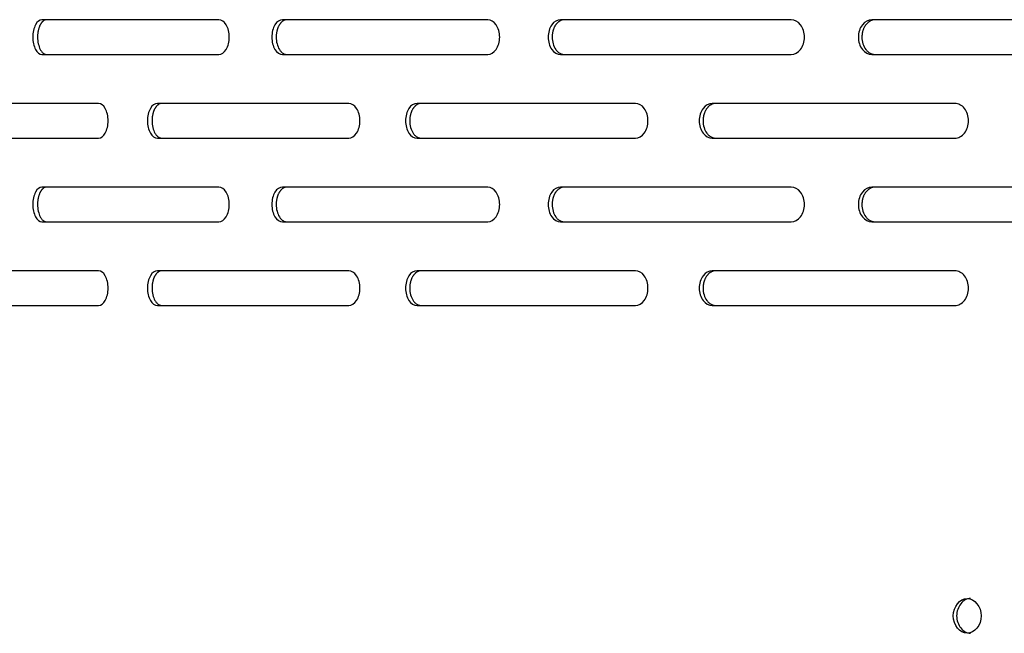
# Model space of a CAD drawing. Units: millimetres. Extents: x 0 to 8297, y 0 to 6768.
# Drawn here: x 4644 to 4785, y 3177 to 3265 of the extents above; entities that cross this region are included whole.
import ezdxf

# ---------------------------------------------------------------- set-up
doc = ezdxf.new("R2010")
doc.units = ezdxf.units.MM
doc.layers.add('Default', color=7, linetype='Continuous')
doc.layers.add('TIOM-48R-베이스커버', color=7, linetype='Continuous')

# ---------------------------------------------------------------- blocks, each defined once
blk = doc.blocks.new('SE2')
at = {"layer": 'TIOM-48R-베이스커버', "color": 7, "linetype": 'Continuous'}
for p, q in [((-2280.12, 3100.61), (-2305.47, 3100.61)), ((-2241.57, 3100.61), (-2270.97, 3100.61)), ((-2198.07, 3100.61), (-2231.14, 3100.61)), ((-2150.16, 3100.61), (-2186.48, 3100.61)), ((-2305.47, 3095.61), (-2280.12, 3095.61)), ((-2270.97, 3095.61), (-2241.57, 3095.61)), ((-2231.14, 3095.61), (-2198.07, 3095.61)), ((-2186.48, 3095.61), (-2150.16, 3095.61)), ((-2297.37, 3088.61), (-2320.58, 3088.61)), ((-2261.5, 3088.61), (-2288.92, 3088.61)), ((-2220.4, 3088.61), (-2251.69, 3088.61)), ((-2174.63, 3088.61), (-2209.38, 3088.61)), ((-2320.58, 3083.61), (-2297.37, 3083.61)), ((-2288.92, 3083.61), (-2261.5, 3083.61)), ((-2251.69, 3083.61), (-2220.4, 3083.61)), ((-2209.38, 3083.61), (-2174.63, 3083.61)), ((-2280.12, 3076.61), (-2305.47, 3076.61)), ((-2241.57, 3076.61), (-2270.97, 3076.61)), ((-2198.07, 3076.61), (-2231.14, 3076.61)), ((-2150.16, 3076.61), (-2186.48, 3076.61)), ((-2305.47, 3071.61), (-2280.12, 3071.61)), ((-2270.97, 3071.61), (-2241.57, 3071.61)), ((-2231.14, 3071.61), (-2198.07, 3071.61)), ((-2186.48, 3071.61), (-2150.16, 3071.61)), ((-2297.37, 3064.61), (-2320.58, 3064.61)), ((-2261.5, 3064.61), (-2288.92, 3064.61)), ((-2220.4, 3064.61), (-2251.69, 3064.61)), ((-2174.63, 3064.61), (-2209.38, 3064.61)), ((-2320.58, 3059.61), (-2297.37, 3059.61)), ((-2288.92, 3059.61), (-2261.5, 3059.61)), ((-2251.69, 3059.61), (-2220.4, 3059.61)), ((-2209.38, 3059.61), (-2174.63, 3059.61))]:
    blk.add_line(p, q, dxfattribs=at)
for points, knots in [([(-2305.47, 3100.61), (-2305.82, 3100.61), (-2306.16, 3100.34), (-2306.64, 3099.42), (-2306.79, 3098.77), (-2306.79, 3097.46), (-2306.64, 3096.81), (-2306.16, 3095.88), (-2305.82, 3095.61), (-2305.47, 3095.61)], [0, 0, 0, 0, 0.25, 0.25, 0.5, 0.5, 0.75, 0.75, 1, 1, 1, 1]), ([(-2304.79, 3100.61), (-2304.82, 3100.61), (-2304.87, 3100.61), (-2304.95, 3100.59), (-2305.03, 3100.57), (-2305.11, 3100.54), (-2305.18, 3100.5), (-2305.26, 3100.45), (-2305.33, 3100.39), (-2305.4, 3100.32), (-2305.47, 3100.25), (-2305.54, 3100.17), (-2305.6, 3100.08), (-2305.66, 3099.98), (-2305.72, 3099.88), (-2305.78, 3099.77), (-2305.83, 3099.65), (-2305.87, 3099.53), (-2305.92, 3099.41), (-2305.95, 3099.27), (-2305.99, 3099.14), (-2306.02, 3099), (-2306.04, 3098.86), (-2306.07, 3098.71), (-2306.08, 3098.56), (-2306.1, 3098.41), (-2306.1, 3098.26), (-2306.11, 3097.84), (-2306.03, 3097.13), (-2305.81, 3096.49), (-2305.61, 3096.15), (-2305.49, 3095.99), (-2305.36, 3095.86), (-2305.23, 3095.75), (-2305.08, 3095.67), (-2304.94, 3095.62), (-2304.84, 3095.62), (-2304.79, 3095.61)], [0, 0, 0, 0, 0.019262, 0.038517, 0.057772, 0.077029, 0.096291, 0.115557, 0.134823, 0.154089, 0.173352, 0.192611, 0.211867, 0.231125, 0.25039, 0.269655, 0.288913, 0.308171, 0.327433, 0.346699, 0.365968, 0.385239, 0.404509, 0.423776, 0.443038, 0.462298, 0.481559, 0.500827, 0.62527, 0.749704, 0.785461, 0.821211, 0.856973, 0.892741, 0.928501, 0.964247, 1, 1, 1, 1]), ([(-2280.12, 3095.61), (-2279.72, 3095.61), (-2279.33, 3095.88), (-2278.78, 3096.81), (-2278.62, 3097.46), (-2278.62, 3098.77), (-2278.78, 3099.42), (-2279.33, 3100.34), (-2279.72, 3100.61), (-2280.12, 3100.61)], [0, 0, 0, 0, 0.25, 0.25, 0.5, 0.5, 0.75, 0.75, 1, 1, 1, 1]), ([(-2270.97, 3100.61), (-2271.38, 3100.61), (-2271.78, 3100.34), (-2272.35, 3099.42), (-2272.52, 3098.77), (-2272.52, 3097.46), (-2272.35, 3096.81), (-2271.78, 3095.88), (-2271.38, 3095.61), (-2270.97, 3095.61)], [0, 0, 0, 0, 0.25, 0.25, 0.5, 0.5, 0.75, 0.75, 1, 1, 1, 1]), ([(-2270.35, 3100.61), (-2270.38, 3100.61), (-2270.44, 3100.61), (-2270.53, 3100.59), (-2270.62, 3100.57), (-2270.72, 3100.54), (-2270.81, 3100.5), (-2270.89, 3100.45), (-2270.98, 3100.39), (-2271.06, 3100.32), (-2271.15, 3100.25), (-2271.22, 3100.17), (-2271.3, 3100.08), (-2271.37, 3099.98), (-2271.44, 3099.88), (-2271.5, 3099.77), (-2271.56, 3099.65), (-2271.62, 3099.53), (-2271.67, 3099.41), (-2271.71, 3099.27), (-2271.75, 3099.14), (-2271.79, 3099), (-2271.82, 3098.86), (-2271.85, 3098.71), (-2271.87, 3098.56), (-2271.88, 3098.41), (-2271.89, 3098.26), (-2271.9, 3097.84), (-2271.81, 3097.13), (-2271.55, 3096.49), (-2271.31, 3096.15), (-2271.17, 3095.99), (-2271.02, 3095.86), (-2270.86, 3095.75), (-2270.69, 3095.67), (-2270.52, 3095.62), (-2270.4, 3095.62), (-2270.35, 3095.61)], [0, 0, 0, 0, 0.019262, 0.038517, 0.057772, 0.077029, 0.096291, 0.115557, 0.134823, 0.154089, 0.173352, 0.192611, 0.211867, 0.231125, 0.25039, 0.269655, 0.288913, 0.308171, 0.327433, 0.346699, 0.365968, 0.385239, 0.404509, 0.423776, 0.443038, 0.462298, 0.481559, 0.500827, 0.62527, 0.749704, 0.785461, 0.821211, 0.856973, 0.892741, 0.928501, 0.964247, 1, 1, 1, 1]), ([(-2241.57, 3095.61), (-2241.12, 3095.61), (-2240.68, 3095.88), (-2240.04, 3096.81), (-2239.85, 3097.46), (-2239.85, 3098.77), (-2240.04, 3099.42), (-2240.68, 3100.34), (-2241.12, 3100.61), (-2241.57, 3100.61)], [0, 0, 0, 0, 0.25, 0.25, 0.5, 0.5, 0.75, 0.75, 1, 1, 1, 1]), ([(-2231.14, 3100.61), (-2231.6, 3100.61), (-2232.06, 3100.34), (-2232.71, 3099.42), (-2232.9, 3098.77), (-2232.9, 3097.46), (-2232.71, 3096.81), (-2232.06, 3095.88), (-2231.6, 3095.61), (-2231.14, 3095.61)], [0, 0, 0, 0, 0.25, 0.25, 0.5, 0.5, 0.75, 0.75, 1, 1, 1, 1]), ([(-2230.57, 3100.61), (-2230.61, 3100.61), (-2230.68, 3100.61), (-2230.78, 3100.59), (-2230.89, 3100.57), (-2230.99, 3100.54), (-2231.09, 3100.5), (-2231.19, 3100.45), (-2231.29, 3100.39), (-2231.39, 3100.32), (-2231.48, 3100.25), (-2231.57, 3100.17), (-2231.66, 3100.08), (-2231.74, 3099.98), (-2231.82, 3099.88), (-2231.89, 3099.77), (-2231.96, 3099.65), (-2232.02, 3099.53), (-2232.08, 3099.41), (-2232.13, 3099.27), (-2232.17, 3099.14), (-2232.21, 3099), (-2232.25, 3098.86), (-2232.28, 3098.71), (-2232.3, 3098.56), (-2232.32, 3098.41), (-2232.33, 3098.26), (-2232.34, 3097.84), (-2232.23, 3097.13), (-2231.94, 3096.49), (-2231.67, 3096.15), (-2231.51, 3095.99), (-2231.34, 3095.86), (-2231.15, 3095.75), (-2230.96, 3095.67), (-2230.77, 3095.62), (-2230.64, 3095.62), (-2230.57, 3095.61)], [0, 0, 0, 0, 0.019262, 0.038517, 0.057772, 0.077029, 0.096291, 0.115557, 0.134823, 0.154089, 0.173352, 0.192611, 0.211867, 0.231125, 0.25039, 0.269655, 0.288913, 0.308171, 0.327433, 0.346699, 0.365968, 0.385239, 0.404509, 0.423776, 0.443038, 0.462298, 0.481559, 0.500827, 0.62527, 0.749704, 0.785461, 0.821211, 0.856973, 0.892741, 0.928501, 0.964247, 1, 1, 1, 1]), ([(-2198.07, 3095.61), (-2197.57, 3095.61), (-2197.07, 3095.88), (-2196.36, 3096.81), (-2196.15, 3097.46), (-2196.15, 3098.77), (-2196.36, 3099.42), (-2197.07, 3100.34), (-2197.57, 3100.61), (-2198.07, 3100.61)], [0, 0, 0, 0, 0.25, 0.25, 0.5, 0.5, 0.75, 0.75, 1, 1, 1, 1]), ([(-2186.48, 3100.61), (-2186.99, 3100.61), (-2187.5, 3100.34), (-2188.22, 3099.42), (-2188.43, 3098.77), (-2188.43, 3097.46), (-2188.22, 3096.81), (-2187.5, 3095.88), (-2186.99, 3095.61), (-2186.48, 3095.61)], [0, 0, 0, 0, 0.25, 0.25, 0.5, 0.5, 0.75, 0.75, 1, 1, 1, 1]), ([(-2185.98, 3100.61), (-2186.02, 3100.61), (-2186.1, 3100.61), (-2186.21, 3100.59), (-2186.33, 3100.57), (-2186.45, 3100.54), (-2186.56, 3100.5), (-2186.67, 3100.45), (-2186.78, 3100.39), (-2186.88, 3100.32), (-2186.99, 3100.25), (-2187.09, 3100.17), (-2187.18, 3100.08), (-2187.27, 3099.98), (-2187.36, 3099.88), (-2187.44, 3099.77), (-2187.51, 3099.65), (-2187.58, 3099.53), (-2187.65, 3099.41), (-2187.7, 3099.27), (-2187.75, 3099.14), (-2187.8, 3099), (-2187.84, 3098.86), (-2187.87, 3098.71), (-2187.89, 3098.56), (-2187.91, 3098.41), (-2187.92, 3098.26), (-2187.93, 3097.84), (-2187.82, 3097.13), (-2187.49, 3096.49), (-2187.2, 3096.15), (-2187.02, 3095.99), (-2186.83, 3095.86), (-2186.62, 3095.75), (-2186.41, 3095.67), (-2186.2, 3095.62), (-2186.05, 3095.62), (-2185.98, 3095.61)], [0, 0, 0, 0, 0.019262, 0.038517, 0.057772, 0.077029, 0.096291, 0.115557, 0.134823, 0.154089, 0.173352, 0.192611, 0.211867, 0.231125, 0.25039, 0.269655, 0.288913, 0.308171, 0.327433, 0.346699, 0.365968, 0.385239, 0.404509, 0.423776, 0.443038, 0.462298, 0.481559, 0.500827, 0.62527, 0.749704, 0.785461, 0.821211, 0.856973, 0.892741, 0.928501, 0.964247, 1, 1, 1, 1]), ([(-2297.37, 3083.61), (-2297.01, 3083.61), (-2296.65, 3083.88), (-2296.14, 3084.81), (-2295.99, 3085.46), (-2295.99, 3086.77), (-2296.14, 3087.42), (-2296.65, 3088.34), (-2297.01, 3088.61), (-2297.37, 3088.61)], [0, 0, 0, 0, 0.25, 0.25, 0.5, 0.5, 0.75, 0.75, 1, 1, 1, 1]), ([(-2288.92, 3088.61), (-2289.3, 3088.61), (-2289.67, 3088.34), (-2290.2, 3087.42), (-2290.35, 3086.77), (-2290.35, 3085.46), (-2290.2, 3084.81), (-2289.67, 3083.88), (-2289.3, 3083.61), (-2288.92, 3083.61)], [0, 0, 0, 0, 0.25, 0.25, 0.5, 0.5, 0.75, 0.75, 1, 1, 1, 1]), ([(-2288.26, 3088.61), (-2288.29, 3088.61), (-2288.35, 3088.61), (-2288.44, 3088.59), (-2288.52, 3088.57), (-2288.61, 3088.54), (-2288.69, 3088.5), (-2288.77, 3088.45), (-2288.85, 3088.39), (-2288.93, 3088.32), (-2289.01, 3088.25), (-2289.08, 3088.17), (-2289.15, 3088.08), (-2289.21, 3087.98), (-2289.28, 3087.88), (-2289.34, 3087.77), (-2289.39, 3087.65), (-2289.44, 3087.53), (-2289.49, 3087.41), (-2289.53, 3087.27), (-2289.57, 3087.14), (-2289.6, 3087), (-2289.63, 3086.86), (-2289.65, 3086.71), (-2289.67, 3086.56), (-2289.69, 3086.41), (-2289.69, 3086.26), (-2289.7, 3085.84), (-2289.62, 3085.13), (-2289.38, 3084.49), (-2289.16, 3084.15), (-2289.03, 3083.99), (-2288.89, 3083.86), (-2288.74, 3083.75), (-2288.58, 3083.67), (-2288.42, 3083.62), (-2288.32, 3083.62), (-2288.26, 3083.61)], [0, 0, 0, 0, 0.019262, 0.038517, 0.057772, 0.077029, 0.096291, 0.115557, 0.134823, 0.154089, 0.173352, 0.192611, 0.211867, 0.231125, 0.25039, 0.269655, 0.288913, 0.308171, 0.327433, 0.346699, 0.365968, 0.385239, 0.404509, 0.423776, 0.443038, 0.462298, 0.481559, 0.500827, 0.62527, 0.749704, 0.785461, 0.821211, 0.856973, 0.892741, 0.928501, 0.964247, 1, 1, 1, 1]), ([(-2261.5, 3083.61), (-2261.08, 3083.61), (-2260.66, 3083.88), (-2260.06, 3084.81), (-2259.88, 3085.46), (-2259.88, 3086.77), (-2260.06, 3087.42), (-2260.66, 3088.34), (-2261.08, 3088.61), (-2261.5, 3088.61)], [0, 0, 0, 0, 0.25, 0.25, 0.5, 0.5, 0.75, 0.75, 1, 1, 1, 1]), ([(-2251.69, 3088.61), (-2252.13, 3088.61), (-2252.56, 3088.34), (-2253.17, 3087.42), (-2253.35, 3086.77), (-2253.35, 3085.46), (-2253.17, 3084.81), (-2252.56, 3083.88), (-2252.13, 3083.61), (-2251.69, 3083.61)], [0, 0, 0, 0, 0.25, 0.25, 0.5, 0.5, 0.75, 0.75, 1, 1, 1, 1]), ([(-2251.09, 3088.61), (-2251.13, 3088.61), (-2251.19, 3088.61), (-2251.29, 3088.59), (-2251.39, 3088.57), (-2251.49, 3088.54), (-2251.59, 3088.5), (-2251.68, 3088.45), (-2251.77, 3088.39), (-2251.86, 3088.32), (-2251.95, 3088.25), (-2252.03, 3088.17), (-2252.12, 3088.08), (-2252.19, 3087.98), (-2252.27, 3087.88), (-2252.33, 3087.77), (-2252.4, 3087.65), (-2252.46, 3087.53), (-2252.51, 3087.41), (-2252.56, 3087.27), (-2252.6, 3087.14), (-2252.64, 3087), (-2252.67, 3086.86), (-2252.7, 3086.71), (-2252.72, 3086.56), (-2252.74, 3086.41), (-2252.75, 3086.26), (-2252.75, 3085.84), (-2252.66, 3085.13), (-2252.38, 3084.49), (-2252.13, 3084.15), (-2251.98, 3083.99), (-2251.81, 3083.86), (-2251.64, 3083.75), (-2251.46, 3083.67), (-2251.28, 3083.62), (-2251.16, 3083.62), (-2251.09, 3083.61)], [0, 0, 0, 0, 0.019262, 0.038517, 0.057772, 0.077029, 0.096291, 0.115557, 0.134823, 0.154089, 0.173352, 0.192611, 0.211867, 0.231125, 0.25039, 0.269655, 0.288913, 0.308171, 0.327433, 0.346699, 0.365968, 0.385239, 0.404509, 0.423776, 0.443038, 0.462298, 0.481559, 0.500827, 0.62527, 0.749704, 0.785461, 0.821211, 0.856973, 0.892741, 0.928501, 0.964247, 1, 1, 1, 1]), ([(-2220.4, 3083.61), (-2219.93, 3083.61), (-2219.46, 3083.88), (-2218.78, 3084.81), (-2218.59, 3085.46), (-2218.59, 3086.77), (-2218.78, 3087.42), (-2219.46, 3088.34), (-2219.93, 3088.61), (-2220.4, 3088.61)], [0, 0, 0, 0, 0.25, 0.25, 0.5, 0.5, 0.75, 0.75, 1, 1, 1, 1]), ([(-2209.38, 3088.61), (-2209.86, 3088.61), (-2210.35, 3088.34), (-2211.04, 3087.42), (-2211.24, 3086.77), (-2211.24, 3085.46), (-2211.04, 3084.81), (-2210.35, 3083.88), (-2209.86, 3083.61), (-2209.38, 3083.61)], [0, 0, 0, 0, 0.25, 0.25, 0.5, 0.5, 0.75, 0.75, 1, 1, 1, 1]), ([(-2208.84, 3088.61), (-2208.88, 3088.61), (-2208.96, 3088.61), (-2209.07, 3088.59), (-2209.18, 3088.57), (-2209.29, 3088.54), (-2209.4, 3088.5), (-2209.5, 3088.45), (-2209.6, 3088.39), (-2209.71, 3088.32), (-2209.8, 3088.25), (-2209.9, 3088.17), (-2209.99, 3088.08), (-2210.07, 3087.98), (-2210.16, 3087.88), (-2210.23, 3087.77), (-2210.3, 3087.65), (-2210.37, 3087.53), (-2210.43, 3087.41), (-2210.49, 3087.27), (-2210.53, 3087.14), (-2210.58, 3087), (-2210.61, 3086.86), (-2210.64, 3086.71), (-2210.67, 3086.56), (-2210.69, 3086.41), (-2210.7, 3086.26), (-2210.71, 3085.84), (-2210.6, 3085.13), (-2210.29, 3084.49), (-2210, 3084.15), (-2209.83, 3083.99), (-2209.65, 3083.86), (-2209.46, 3083.75), (-2209.26, 3083.67), (-2209.05, 3083.62), (-2208.91, 3083.62), (-2208.84, 3083.61)], [0, 0, 0, 0, 0.019262, 0.038517, 0.057772, 0.077029, 0.096291, 0.115557, 0.134823, 0.154089, 0.173352, 0.192611, 0.211867, 0.231125, 0.25039, 0.269655, 0.288913, 0.308171, 0.327433, 0.346699, 0.365968, 0.385239, 0.404509, 0.423776, 0.443038, 0.462298, 0.481559, 0.500827, 0.62527, 0.749704, 0.785461, 0.821211, 0.856973, 0.892741, 0.928501, 0.964247, 1, 1, 1, 1]), ([(-2174.63, 3083.61), (-2174.1, 3083.61), (-2173.58, 3083.88), (-2172.84, 3084.81), (-2172.63, 3085.46), (-2172.63, 3086.77), (-2172.84, 3087.42), (-2173.58, 3088.34), (-2174.1, 3088.61), (-2174.63, 3088.61)], [0, 0, 0, 0, 0.25, 0.25, 0.5, 0.5, 0.75, 0.75, 1, 1, 1, 1]), ([(-2305.47, 3076.61), (-2305.82, 3076.61), (-2306.16, 3076.34), (-2306.64, 3075.42), (-2306.79, 3074.77), (-2306.79, 3073.46), (-2306.64, 3072.81), (-2306.16, 3071.88), (-2305.82, 3071.61), (-2305.47, 3071.61)], [0, 0, 0, 0, 0.25, 0.25, 0.5, 0.5, 0.75, 0.75, 1, 1, 1, 1]), ([(-2304.79, 3076.61), (-2304.82, 3076.61), (-2304.87, 3076.61), (-2304.95, 3076.59), (-2305.03, 3076.57), (-2305.11, 3076.54), (-2305.18, 3076.5), (-2305.26, 3076.45), (-2305.33, 3076.39), (-2305.4, 3076.32), (-2305.47, 3076.25), (-2305.54, 3076.17), (-2305.6, 3076.08), (-2305.66, 3075.98), (-2305.72, 3075.88), (-2305.78, 3075.77), (-2305.83, 3075.65), (-2305.87, 3075.53), (-2305.92, 3075.41), (-2305.95, 3075.27), (-2305.99, 3075.14), (-2306.02, 3075), (-2306.04, 3074.86), (-2306.07, 3074.71), (-2306.08, 3074.56), (-2306.1, 3074.41), (-2306.1, 3074.26), (-2306.11, 3073.84), (-2306.03, 3073.13), (-2305.81, 3072.49), (-2305.61, 3072.15), (-2305.49, 3071.99), (-2305.36, 3071.86), (-2305.23, 3071.75), (-2305.08, 3071.67), (-2304.94, 3071.62), (-2304.84, 3071.62), (-2304.79, 3071.61)], [0, 0, 0, 0, 0.019262, 0.038517, 0.057772, 0.077029, 0.096291, 0.115557, 0.134823, 0.154089, 0.173352, 0.192611, 0.211867, 0.231125, 0.25039, 0.269655, 0.288913, 0.308171, 0.327433, 0.346699, 0.365968, 0.385239, 0.404509, 0.423776, 0.443038, 0.462298, 0.481559, 0.500827, 0.62527, 0.749704, 0.785461, 0.821211, 0.856973, 0.892741, 0.928501, 0.964247, 1, 1, 1, 1]), ([(-2280.12, 3071.61), (-2279.72, 3071.61), (-2279.33, 3071.88), (-2278.78, 3072.81), (-2278.62, 3073.46), (-2278.62, 3074.77), (-2278.78, 3075.42), (-2279.33, 3076.34), (-2279.72, 3076.61), (-2280.12, 3076.61)], [0, 0, 0, 0, 0.25, 0.25, 0.5, 0.5, 0.75, 0.75, 1, 1, 1, 1]), ([(-2270.97, 3076.61), (-2271.38, 3076.61), (-2271.78, 3076.34), (-2272.35, 3075.42), (-2272.52, 3074.77), (-2272.52, 3073.46), (-2272.35, 3072.81), (-2271.78, 3071.88), (-2271.38, 3071.61), (-2270.97, 3071.61)], [0, 0, 0, 0, 0.25, 0.25, 0.5, 0.5, 0.75, 0.75, 1, 1, 1, 1]), ([(-2270.35, 3076.61), (-2270.38, 3076.61), (-2270.44, 3076.61), (-2270.53, 3076.59), (-2270.62, 3076.57), (-2270.72, 3076.54), (-2270.81, 3076.5), (-2270.89, 3076.45), (-2270.98, 3076.39), (-2271.06, 3076.32), (-2271.15, 3076.25), (-2271.22, 3076.17), (-2271.3, 3076.08), (-2271.37, 3075.98), (-2271.44, 3075.88), (-2271.5, 3075.77), (-2271.56, 3075.65), (-2271.62, 3075.53), (-2271.67, 3075.41), (-2271.71, 3075.27), (-2271.75, 3075.14), (-2271.79, 3075), (-2271.82, 3074.86), (-2271.85, 3074.71), (-2271.87, 3074.56), (-2271.88, 3074.41), (-2271.89, 3074.26), (-2271.9, 3073.84), (-2271.81, 3073.13), (-2271.55, 3072.49), (-2271.31, 3072.15), (-2271.17, 3071.99), (-2271.02, 3071.86), (-2270.86, 3071.75), (-2270.69, 3071.67), (-2270.52, 3071.62), (-2270.4, 3071.62), (-2270.35, 3071.61)], [0, 0, 0, 0, 0.019262, 0.038517, 0.057772, 0.077029, 0.096291, 0.115557, 0.134823, 0.154089, 0.173352, 0.192611, 0.211867, 0.231125, 0.25039, 0.269655, 0.288913, 0.308171, 0.327433, 0.346699, 0.365968, 0.385239, 0.404509, 0.423776, 0.443038, 0.462298, 0.481559, 0.500827, 0.62527, 0.749704, 0.785461, 0.821211, 0.856973, 0.892741, 0.928501, 0.964247, 1, 1, 1, 1]), ([(-2241.57, 3071.61), (-2241.12, 3071.61), (-2240.68, 3071.88), (-2240.04, 3072.81), (-2239.85, 3073.46), (-2239.85, 3074.77), (-2240.04, 3075.42), (-2240.68, 3076.34), (-2241.12, 3076.61), (-2241.57, 3076.61)], [0, 0, 0, 0, 0.25, 0.25, 0.5, 0.5, 0.75, 0.75, 1, 1, 1, 1]), ([(-2231.14, 3076.61), (-2231.6, 3076.61), (-2232.06, 3076.34), (-2232.71, 3075.42), (-2232.9, 3074.77), (-2232.9, 3073.46), (-2232.71, 3072.81), (-2232.06, 3071.88), (-2231.6, 3071.61), (-2231.14, 3071.61)], [0, 0, 0, 0, 0.25, 0.25, 0.5, 0.5, 0.75, 0.75, 1, 1, 1, 1]), ([(-2230.57, 3076.61), (-2230.61, 3076.61), (-2230.68, 3076.61), (-2230.78, 3076.59), (-2230.89, 3076.57), (-2230.99, 3076.54), (-2231.09, 3076.5), (-2231.19, 3076.45), (-2231.29, 3076.39), (-2231.39, 3076.32), (-2231.48, 3076.25), (-2231.57, 3076.17), (-2231.66, 3076.08), (-2231.74, 3075.98), (-2231.82, 3075.88), (-2231.89, 3075.77), (-2231.96, 3075.65), (-2232.02, 3075.53), (-2232.08, 3075.41), (-2232.13, 3075.27), (-2232.17, 3075.14), (-2232.21, 3075), (-2232.25, 3074.86), (-2232.28, 3074.71), (-2232.3, 3074.56), (-2232.32, 3074.41), (-2232.33, 3074.26), (-2232.34, 3073.84), (-2232.23, 3073.13), (-2231.94, 3072.49), (-2231.67, 3072.15), (-2231.51, 3071.99), (-2231.34, 3071.86), (-2231.15, 3071.75), (-2230.96, 3071.67), (-2230.77, 3071.62), (-2230.64, 3071.62), (-2230.57, 3071.61)], [0, 0, 0, 0, 0.019262, 0.038517, 0.057772, 0.077029, 0.096291, 0.115557, 0.134823, 0.154089, 0.173352, 0.192611, 0.211867, 0.231125, 0.25039, 0.269655, 0.288913, 0.308171, 0.327433, 0.346699, 0.365968, 0.385239, 0.404509, 0.423776, 0.443038, 0.462298, 0.481559, 0.500827, 0.62527, 0.749704, 0.785461, 0.821211, 0.856973, 0.892741, 0.928501, 0.964247, 1, 1, 1, 1]), ([(-2198.07, 3071.61), (-2197.57, 3071.61), (-2197.07, 3071.88), (-2196.36, 3072.81), (-2196.15, 3073.46), (-2196.15, 3074.77), (-2196.36, 3075.42), (-2197.07, 3076.34), (-2197.57, 3076.61), (-2198.07, 3076.61)], [0, 0, 0, 0, 0.25, 0.25, 0.5, 0.5, 0.75, 0.75, 1, 1, 1, 1]), ([(-2186.48, 3076.61), (-2186.99, 3076.61), (-2187.5, 3076.34), (-2188.22, 3075.42), (-2188.43, 3074.77), (-2188.43, 3073.46), (-2188.22, 3072.81), (-2187.5, 3071.88), (-2186.99, 3071.61), (-2186.48, 3071.61)], [0, 0, 0, 0, 0.25, 0.25, 0.5, 0.5, 0.75, 0.75, 1, 1, 1, 1]), ([(-2185.98, 3076.61), (-2186.02, 3076.61), (-2186.1, 3076.61), (-2186.21, 3076.59), (-2186.33, 3076.57), (-2186.45, 3076.54), (-2186.56, 3076.5), (-2186.67, 3076.45), (-2186.78, 3076.39), (-2186.88, 3076.32), (-2186.99, 3076.25), (-2187.09, 3076.17), (-2187.18, 3076.08), (-2187.27, 3075.98), (-2187.36, 3075.88), (-2187.44, 3075.77), (-2187.51, 3075.65), (-2187.58, 3075.53), (-2187.65, 3075.41), (-2187.7, 3075.27), (-2187.75, 3075.14), (-2187.8, 3075), (-2187.84, 3074.86), (-2187.87, 3074.71), (-2187.89, 3074.56), (-2187.91, 3074.41), (-2187.92, 3074.26), (-2187.93, 3073.84), (-2187.82, 3073.13), (-2187.49, 3072.49), (-2187.2, 3072.15), (-2187.02, 3071.99), (-2186.83, 3071.86), (-2186.62, 3071.75), (-2186.41, 3071.67), (-2186.2, 3071.62), (-2186.05, 3071.62), (-2185.98, 3071.61)], [0, 0, 0, 0, 0.019262, 0.038517, 0.057772, 0.077029, 0.096291, 0.115557, 0.134823, 0.154089, 0.173352, 0.192611, 0.211867, 0.231125, 0.25039, 0.269655, 0.288913, 0.308171, 0.327433, 0.346699, 0.365968, 0.385239, 0.404509, 0.423776, 0.443038, 0.462298, 0.481559, 0.500827, 0.62527, 0.749704, 0.785461, 0.821211, 0.856973, 0.892741, 0.928501, 0.964247, 1, 1, 1, 1]), ([(-2297.37, 3059.61), (-2297.01, 3059.61), (-2296.65, 3059.88), (-2296.14, 3060.81), (-2295.99, 3061.46), (-2295.99, 3062.77), (-2296.14, 3063.42), (-2296.65, 3064.34), (-2297.01, 3064.61), (-2297.37, 3064.61)], [0, 0, 0, 0, 0.25, 0.25, 0.5, 0.5, 0.75, 0.75, 1, 1, 1, 1]), ([(-2288.92, 3064.61), (-2289.3, 3064.61), (-2289.67, 3064.34), (-2290.2, 3063.42), (-2290.35, 3062.77), (-2290.35, 3061.46), (-2290.2, 3060.81), (-2289.67, 3059.88), (-2289.3, 3059.61), (-2288.92, 3059.61)], [0, 0, 0, 0, 0.25, 0.25, 0.5, 0.5, 0.75, 0.75, 1, 1, 1, 1]), ([(-2288.26, 3064.61), (-2288.29, 3064.61), (-2288.35, 3064.61), (-2288.44, 3064.59), (-2288.52, 3064.57), (-2288.61, 3064.54), (-2288.69, 3064.5), (-2288.77, 3064.45), (-2288.85, 3064.39), (-2288.93, 3064.32), (-2289.01, 3064.25), (-2289.08, 3064.17), (-2289.15, 3064.08), (-2289.21, 3063.98), (-2289.28, 3063.88), (-2289.34, 3063.77), (-2289.39, 3063.65), (-2289.44, 3063.53), (-2289.49, 3063.41), (-2289.53, 3063.27), (-2289.57, 3063.14), (-2289.6, 3063), (-2289.63, 3062.86), (-2289.65, 3062.71), (-2289.67, 3062.56), (-2289.69, 3062.41), (-2289.69, 3062.26), (-2289.7, 3061.84), (-2289.62, 3061.13), (-2289.38, 3060.49), (-2289.16, 3060.15), (-2289.03, 3059.99), (-2288.89, 3059.86), (-2288.74, 3059.75), (-2288.58, 3059.67), (-2288.42, 3059.62), (-2288.32, 3059.62), (-2288.26, 3059.61)], [0, 0, 0, 0, 0.019262, 0.038517, 0.057772, 0.077029, 0.096291, 0.115557, 0.134823, 0.154089, 0.173352, 0.192611, 0.211867, 0.231125, 0.25039, 0.269655, 0.288913, 0.308171, 0.327433, 0.346699, 0.365968, 0.385239, 0.404509, 0.423776, 0.443038, 0.462298, 0.481559, 0.500827, 0.62527, 0.749704, 0.785461, 0.821211, 0.856973, 0.892741, 0.928501, 0.964247, 1, 1, 1, 1]), ([(-2261.5, 3059.61), (-2261.08, 3059.61), (-2260.66, 3059.88), (-2260.06, 3060.81), (-2259.88, 3061.46), (-2259.88, 3062.77), (-2260.06, 3063.42), (-2260.66, 3064.34), (-2261.08, 3064.61), (-2261.5, 3064.61)], [0, 0, 0, 0, 0.25, 0.25, 0.5, 0.5, 0.75, 0.75, 1, 1, 1, 1]), ([(-2251.69, 3064.61), (-2252.13, 3064.61), (-2252.56, 3064.34), (-2253.17, 3063.42), (-2253.35, 3062.77), (-2253.35, 3061.46), (-2253.17, 3060.81), (-2252.56, 3059.88), (-2252.13, 3059.61), (-2251.69, 3059.61)], [0, 0, 0, 0, 0.25, 0.25, 0.5, 0.5, 0.75, 0.75, 1, 1, 1, 1]), ([(-2251.09, 3064.61), (-2251.13, 3064.61), (-2251.19, 3064.61), (-2251.29, 3064.59), (-2251.39, 3064.57), (-2251.49, 3064.54), (-2251.59, 3064.5), (-2251.68, 3064.45), (-2251.77, 3064.39), (-2251.86, 3064.32), (-2251.95, 3064.25), (-2252.03, 3064.17), (-2252.12, 3064.08), (-2252.19, 3063.98), (-2252.27, 3063.88), (-2252.33, 3063.77), (-2252.4, 3063.65), (-2252.46, 3063.53), (-2252.51, 3063.41), (-2252.56, 3063.27), (-2252.6, 3063.14), (-2252.64, 3063), (-2252.67, 3062.86), (-2252.7, 3062.71), (-2252.72, 3062.56), (-2252.74, 3062.41), (-2252.75, 3062.26), (-2252.75, 3061.84), (-2252.66, 3061.13), (-2252.38, 3060.49), (-2252.13, 3060.15), (-2251.98, 3059.99), (-2251.81, 3059.86), (-2251.64, 3059.75), (-2251.46, 3059.67), (-2251.28, 3059.62), (-2251.16, 3059.62), (-2251.09, 3059.61)], [0, 0, 0, 0, 0.019262, 0.038517, 0.057772, 0.077029, 0.096291, 0.115557, 0.134823, 0.154089, 0.173352, 0.192611, 0.211867, 0.231125, 0.25039, 0.269655, 0.288913, 0.308171, 0.327433, 0.346699, 0.365968, 0.385239, 0.404509, 0.423776, 0.443038, 0.462298, 0.481559, 0.500827, 0.62527, 0.749704, 0.785461, 0.821211, 0.856973, 0.892741, 0.928501, 0.964247, 1, 1, 1, 1]), ([(-2220.4, 3059.61), (-2219.93, 3059.61), (-2219.46, 3059.88), (-2218.78, 3060.81), (-2218.59, 3061.46), (-2218.59, 3062.77), (-2218.78, 3063.42), (-2219.46, 3064.34), (-2219.93, 3064.61), (-2220.4, 3064.61)], [0, 0, 0, 0, 0.25, 0.25, 0.5, 0.5, 0.75, 0.75, 1, 1, 1, 1]), ([(-2209.38, 3064.61), (-2209.86, 3064.61), (-2210.35, 3064.34), (-2211.04, 3063.42), (-2211.24, 3062.77), (-2211.24, 3061.46), (-2211.04, 3060.81), (-2210.35, 3059.88), (-2209.86, 3059.61), (-2209.38, 3059.61)], [0, 0, 0, 0, 0.25, 0.25, 0.5, 0.5, 0.75, 0.75, 1, 1, 1, 1]), ([(-2208.84, 3064.61), (-2208.88, 3064.61), (-2208.96, 3064.61), (-2209.07, 3064.59), (-2209.18, 3064.57), (-2209.29, 3064.54), (-2209.4, 3064.5), (-2209.5, 3064.45), (-2209.6, 3064.39), (-2209.71, 3064.32), (-2209.8, 3064.25), (-2209.9, 3064.17), (-2209.99, 3064.08), (-2210.07, 3063.98), (-2210.16, 3063.88), (-2210.23, 3063.77), (-2210.3, 3063.65), (-2210.37, 3063.53), (-2210.43, 3063.41), (-2210.49, 3063.27), (-2210.53, 3063.14), (-2210.58, 3063), (-2210.61, 3062.86), (-2210.64, 3062.71), (-2210.67, 3062.56), (-2210.69, 3062.41), (-2210.7, 3062.26), (-2210.71, 3061.84), (-2210.6, 3061.13), (-2210.29, 3060.49), (-2210, 3060.15), (-2209.83, 3059.99), (-2209.65, 3059.86), (-2209.46, 3059.75), (-2209.26, 3059.67), (-2209.05, 3059.62), (-2208.91, 3059.62), (-2208.84, 3059.61)], [0, 0, 0, 0, 0.019262, 0.038517, 0.057772, 0.077029, 0.096291, 0.115557, 0.134823, 0.154089, 0.173352, 0.192611, 0.211867, 0.231125, 0.25039, 0.269655, 0.288913, 0.308171, 0.327433, 0.346699, 0.365968, 0.385239, 0.404509, 0.423776, 0.443038, 0.462298, 0.481559, 0.500827, 0.62527, 0.749704, 0.785461, 0.821211, 0.856973, 0.892741, 0.928501, 0.964247, 1, 1, 1, 1]), ([(-2174.63, 3059.61), (-2174.1, 3059.61), (-2173.58, 3059.88), (-2172.84, 3060.81), (-2172.63, 3061.46), (-2172.63, 3062.77), (-2172.84, 3063.42), (-2173.58, 3064.34), (-2174.1, 3064.61), (-2174.63, 3064.61)], [0, 0, 0, 0, 0.25, 0.25, 0.5, 0.5, 0.75, 0.75, 1, 1, 1, 1]), ([(-2170.82, 3015.11), (-2170.82, 3016.42), (-2171.78, 3017.61), (-2173.88, 3017.61), (-2174.83, 3016.42), (-2174.83, 3013.8), (-2173.88, 3012.61), (-2171.78, 3012.61), (-2170.82, 3013.8), (-2170.82, 3015.11)], [0, 0, 0, 0, 0.25, 0.25, 0.5, 0.5, 0.75, 0.75, 1, 1, 1, 1]), ([(-2172.35, 3017.61), (-2172.86, 3017.61), (-2173.88, 3017.02), (-2174.58, 3015.11), (-2173.88, 3013.2), (-2172.86, 3012.61), (-2172.35, 3012.61)], [0.25, 0.25, 0.25, 0.25, 0.3749873, 0.5, 0.6250127, 0.75, 0.75, 0.75, 0.75])]:
    blk.add_open_spline(points, degree=3, knots=knots, dxfattribs=at)

msp = doc.modelspace()

# ---------------------------------------------------------------- block references
at = {"layer": 'Default'}
msp.add_blockref('SE2', (6952.26, 164.88), dxfattribs=at)

doc.saveas('drawing.dxf')
